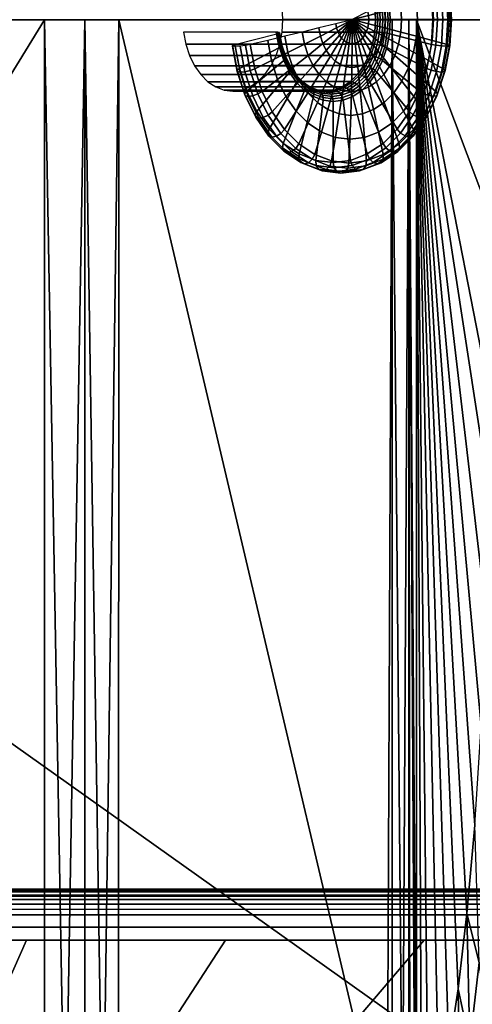
# Model space of a CAD drawing. Extents: x 0 to 53.9, y 0 to 36.5.
# Drawn here: x 11 to 15.4, y 8.8 to 18.2 of the extents above; entities that cross this region are included whole.
import ezdxf

# ---------------------------------------------------------------- set-up
doc = ezdxf.new("R2010")
doc.units = 0
doc.layers.add('CARGOL', color=80, linetype='CONTINUOUS')
doc.layers.add('PORCELANA', color=60, linetype='CONTINUOUS')

msp = doc.modelspace()

# ---------------------------------------------------------------- linework, layer by layer
at = {"layer": 'PORCELANA'}
for points in [[(0.8013, 18.234, 28.2419), (0.7983, 1.1109, 28.2419), (11.2832, 18.234, 28.2419), (0.8013, 18.234, 28.2419)], [(0.7983, 1.1109, 28.2419), (11.2832, 7.1018, 28.2419), (11.2832, 18.234, 28.2419), (0.7983, 1.1109, 28.2419)], [(1.2422, 18.234, 0.0853), (15.9927, 7.7319, 0.6004), (1.2397, 8.0476, 0.0852), (1.2422, 18.234, 0.0853)], [(1.2422, 18.234, 0.0853), (43.5278, 18.234, 1.5619), (15.9927, 7.7319, 0.6004), (1.2422, 18.234, 0.0853)], [(1.2422, 18.234, 0.0853), (18.0527, 18.234, 14.2419), (25.4473, 18.234, 14.2419), (1.2422, 18.234, 0.0853)], [(1.2422, 18.234, 0.0853), (17.561, 18.234, 14.2907), (18.0527, 18.234, 14.2419), (1.2422, 18.234, 0.0853)], [(11.2832, 7.1018, 28.2419), (11.4775, 7.1018, 28.2227), (11.2832, 18.234, 28.2419), (11.2832, 7.1018, 28.2419)], [(11.4775, 7.1018, 28.2227), (11.666, 18.234, 28.1658), (11.2832, 18.234, 28.2419), (11.4775, 7.1018, 28.2227)], [(11.4775, 7.1018, 28.2227), (11.666, 7.1018, 28.1658), (11.666, 18.234, 28.1658), (11.4775, 7.1018, 28.2227)], [(11.666, 7.1018, 28.1658), (11.8384, 7.1018, 28.0734), (11.666, 18.234, 28.1658), (11.666, 7.1018, 28.1658)], [(11.8384, 7.1018, 28.0734), (11.9902, 18.234, 27.949), (11.666, 18.234, 28.1658), (11.8384, 7.1018, 28.0734)], [(11.8384, 7.1018, 28.0734), (11.9897, 7.1018, 27.949), (11.9902, 18.234, 27.949), (11.8384, 7.1018, 28.0734)], [(11.9897, 7.1018, 27.949), (14.5552, 7.3265, 25.3835), (11.9902, 18.234, 27.949), (11.9897, 7.1018, 27.949)], [(14.5552, 7.3265, 25.3835), (14.6025, 18.234, 25.3366), (11.9902, 18.234, 27.949), (14.5552, 7.3265, 25.3835)], [(14.5552, 7.3265, 25.3835), (14.6021, 7.3307, 25.3366), (14.6025, 18.234, 25.3366), (14.5552, 7.3265, 25.3835)], [(14.6021, 7.3307, 25.3366), (14.6997, 7.374, 25.2194), (14.6025, 18.234, 25.3366), (14.6021, 7.3307, 25.3366)], [(14.6997, 7.374, 25.2194), (14.7617, 18.234, 25.109), (14.6025, 18.234, 25.3366), (14.6997, 7.374, 25.2194)], [(14.7617, 18.234, 25.109), (14.6997, 7.374, 25.2194), (14.7603, 7.4148, 25.108), (14.7617, 18.234, 25.109)], [(14.7617, 18.234, 25.109), (14.7603, 7.4148, 25.108), (14.772, 7.4229, 25.086), (14.7617, 18.234, 25.109)], [(14.834, 18.234, 24.8406), (14.7617, 18.234, 25.109), (14.834, 7.512, 24.8406), (14.834, 18.234, 24.8406)], [(14.7617, 18.234, 25.109), (14.8184, 7.4756, 24.9412), (14.834, 7.512, 24.8406), (14.7617, 18.234, 25.109)], [(14.8184, 7.4756, 24.9412), (14.7617, 18.234, 25.109), (14.772, 7.4229, 25.086), (14.8184, 7.4756, 24.9412)], [(14.8823, 7.5609, 24.2832), (14.834, 18.234, 24.8406), (14.834, 7.512, 24.8406), (14.8823, 7.5609, 24.2832)], [(15.561, 18.234, 16.5241), (14.834, 18.234, 24.8406), (15.561, 16.3018, 16.5241), (15.561, 18.234, 16.5241)], [(14.834, 18.234, 24.8406), (15.561, 14.5081, 16.5241), (15.561, 16.3018, 16.5241), (14.834, 18.234, 24.8406)], [(14.834, 18.234, 24.8406), (15.541, 13.6215, 16.751), (15.561, 14.5081, 16.5241), (14.834, 18.234, 24.8406)], [(15.144, 8.3789, 21.2918), (14.834, 18.234, 24.8406), (15.0474, 7.9404, 22.3967), (15.144, 8.3789, 21.2918)], [(14.834, 18.234, 24.8406), (14.9473, 7.6566, 23.5513), (15.0474, 7.9404, 22.3967), (14.834, 18.234, 24.8406)], [(14.834, 18.234, 24.8406), (14.8823, 7.5609, 24.2832), (14.9473, 7.6566, 23.5513), (14.834, 18.234, 24.8406)], [(15.3906, 10.528, 18.475), (14.834, 18.234, 24.8406), (15.3169, 9.6851, 19.3125), (15.3906, 10.528, 18.475)], [(14.834, 18.234, 24.8406), (15.2344, 8.9642, 20.2573), (15.3169, 9.6851, 19.3125), (14.834, 18.234, 24.8406)], [(14.834, 18.234, 24.8406), (15.144, 8.3789, 21.2918), (15.2344, 8.9642, 20.2573), (14.834, 18.234, 24.8406)], [(15.541, 13.6215, 16.751), (14.834, 18.234, 24.8406), (15.5034, 12.5148, 17.1822), (15.541, 13.6215, 16.751)], [(14.834, 18.234, 24.8406), (15.4531, 11.4773, 17.7605), (15.5034, 12.5148, 17.1822), (14.834, 18.234, 24.8406)], [(14.834, 18.234, 24.8406), (15.3906, 10.528, 18.475), (15.4531, 11.4773, 17.7605), (14.834, 18.234, 24.8406)], [(15.3906, 10.528, 18.475), (15.3169, 9.6851, 19.3125), (15.4321, 9.2149, 18.9099), (15.3906, 10.528, 18.475)], [(18.7095, 9.917, 31.2419), (18.7095, 9.917, 28.4419), (7.3095, 9.917, 28.4419), (7.3095, 9.917, 31.2419)], [(15.3169, 9.6851, 19.3125), (15.2344, 8.9642, 20.2573), (15.3447, 8.4391, 19.9204), (15.3169, 9.6851, 19.3125)], [(15.4321, 9.2149, 18.9099), (15.3169, 9.6851, 19.3125), (15.3447, 8.4391, 19.9204), (15.4321, 9.2149, 18.9099)], [(18.7095, 9.4278, 31.7419), (7.8095, 0.7241, 31.7419), (32.5543, 0.7241, 31.7419), (18.7095, 9.4278, 31.7419)], [(15.4321, 9.2149, 18.9099), (15.3447, 8.4391, 19.9204), (15.6079, 7.9476, 19.619), (15.4321, 9.2149, 18.9099)], [(15.2344, 8.9642, 20.2573), (15.144, 8.3789, 21.2918), (15.249, 7.8078, 21.0276), (15.2344, 8.9642, 20.2573)], [(15.3447, 8.4391, 19.9204), (15.2344, 8.9642, 20.2573), (15.249, 7.8078, 21.0276), (15.3447, 8.4391, 19.9204)]]:
    msp.add_3dface(points, dxfattribs=at)

# ---------------------------------------------------------------- meshes
at = {"layer": 'CARGOL'}
mesh = msp.add_polymesh((9, 9), dxfattribs=at)
for k, corner in enumerate([(13.5289, 18.4693, 25.4903), (14.4139, 18.4693, 26.3155), (14.435, 18.4704, 26.3308), (14.459, 18.4737, 26.3404), (14.4843, 18.4791, 26.3436), (14.5092, 18.486, 26.3402), (14.532, 18.4941, 26.3304), (14.5511, 18.5027, 26.315), (14.9335, 18.7024, 25.9049), (13.5505, 18.3539, 25.4671), (14.4354, 18.3539, 26.2924), (14.4567, 18.3545, 26.3076), (14.481, 18.3562, 26.3168), (14.5068, 18.3589, 26.3195), (14.5324, 18.3624, 26.3154), (14.5559, 18.3665, 26.3048), (14.5757, 18.3709, 26.2885), (14.9766, 18.4723, 25.8587), (13.5578, 18.235, 25.4593), (14.4427, 18.235, 26.2845), (14.464, 18.235, 26.2997), (14.4885, 18.235, 26.3088), (14.5144, 18.235, 26.3113), (14.5402, 18.235, 26.307), (14.5639, 18.235, 26.2962), (14.5841, 18.235, 26.2796), (14.9911, 18.235, 25.8431), (13.5506, 18.1161, 25.467), (14.4355, 18.1161, 26.2922), (14.4568, 18.1155, 26.3074), (14.4811, 18.1138, 26.3167), (14.5069, 18.1111, 26.3194), (14.5325, 18.1076, 26.3153), (14.556, 18.1035, 26.3047), (14.5758, 18.0991, 26.2884), (14.9767, 17.9977, 25.8586), (13.5291, 18.0007, 25.4901), (14.4141, 18.0007, 26.3153), (14.4352, 17.9996, 26.3306), (14.4592, 17.9962, 26.3402), (14.4845, 17.9909, 26.3434), (14.5094, 17.984, 26.34), (14.5322, 17.9759, 26.3302), (14.5513, 17.9672, 26.3148), (14.9337, 17.7675, 25.9046), (13.494, 17.8925, 25.5277), (14.3789, 17.8925, 26.3529), (14.3999, 17.8908, 26.3684), (14.4234, 17.8859, 26.3786), (14.448, 17.8781, 26.3826), (14.4718, 17.868, 26.3803), (14.4934, 17.8562, 26.3719), (14.5111, 17.8435, 26.3578), (14.8636, 17.5516, 25.9798), (13.4463, 17.7946, 25.5789), (14.3313, 17.7946, 26.4041), (14.352, 17.7925, 26.4198), (14.3748, 17.7862, 26.4307), (14.3983, 17.7762, 26.4359), (14.4207, 17.7632, 26.4351), (14.4406, 17.748, 26.4284), (14.4566, 17.7317, 26.4163), (14.7684, 17.3564, 26.0819), (13.3875, 17.7101, 25.6419), (14.2724, 17.7101, 26.4672), (14.2929, 17.7076, 26.4832), (14.3149, 17.7001, 26.495), (14.337, 17.6882, 26.5016), (14.3577, 17.6726, 26.5027), (14.3756, 17.6546, 26.4982), (14.3894, 17.6352, 26.4883), (14.651, 17.1879, 26.2078), (13.3194, 17.6416, 25.715), (14.2043, 17.6416, 26.5402), (14.2244, 17.6387, 26.5566), (14.2454, 17.6302, 26.5694), (14.266, 17.6168, 26.5777), (14.2847, 17.5992, 26.581), (14.3002, 17.5788, 26.579), (14.3115, 17.5568, 26.5719), (14.515, 17.0511, 26.3536)]):
    mesh.set_mesh_vertex(divmod(k, 9), corner)
mesh = msp.add_polymesh((9, 9), dxfattribs=at)
for k, corner in enumerate([(14.9335, 18.7024, 25.9049), (14.9757, 18.7194, 25.8791), (15.0265, 18.732, 25.8781), (15.0728, 18.737, 25.9022), (15.1026, 18.7331, 25.945), (15.1084, 18.7212, 25.9957), (15.0885, 18.7046, 26.0411), (14.9485, 18.6264, 26.2108), (14.8067, 18.5482, 26.3789), (14.9766, 18.4723, 25.8587), (15.0203, 18.4809, 25.8313), (15.0723, 18.4873, 25.829), (15.119, 18.4899, 25.8526), (15.1485, 18.4879, 25.8959), (15.1531, 18.4819, 25.9477), (15.1317, 18.4734, 25.9947), (14.9846, 18.4337, 26.1721), (14.8356, 18.394, 26.348), (14.9911, 18.235, 25.8431), (15.0354, 18.235, 25.8151), (15.0877, 18.235, 25.8125), (15.1346, 18.235, 25.8359), (15.164, 18.235, 25.8793), (15.1682, 18.235, 25.9315), (15.1463, 18.235, 25.9791), (14.9967, 18.235, 26.1591), (14.8453, 18.235, 26.3375), (14.9767, 17.9977, 25.8586), (15.0204, 17.9891, 25.8312), (15.0724, 17.9827, 25.8289), (15.1191, 17.9801, 25.8525), (15.1486, 17.9821, 25.8958), (15.1532, 17.9881, 25.9476), (15.1318, 17.9966, 25.9946), (14.9847, 18.0363, 26.172), (14.8357, 18.076, 26.3478), (14.9337, 17.7675, 25.9046), (14.9759, 17.7506, 25.8789), (15.0267, 17.738, 25.8779), (15.073, 17.733, 25.9019), (15.1028, 17.7369, 25.9448), (15.1086, 17.7487, 25.9955), (15.0887, 17.7654, 26.0409), (14.9487, 17.8436, 26.2106), (14.8069, 17.9218, 26.3787), (14.8636, 17.5516, 25.9798), (14.9033, 17.5268, 25.9568), (14.9522, 17.5084, 25.9578), (14.9977, 17.5011, 25.9827), (15.0281, 17.5068, 26.0249), (15.0356, 17.5241, 26.0737), (15.0182, 17.5484, 26.1164), (14.89, 17.6627, 26.2735), (14.76, 17.7771, 26.429), (14.7684, 17.3564, 26.0819), (14.8046, 17.3245, 26.0626), (14.8509, 17.3008, 26.0664), (14.8955, 17.2915, 26.0923), (14.9267, 17.2988, 26.1337), (14.9366, 17.321, 26.1799), (14.9226, 17.3523, 26.219), (14.8103, 17.4993, 26.359), (14.6962, 17.6463, 26.4974), (14.651, 17.1879, 26.2078), (14.683, 17.1499, 26.193), (14.7261, 17.1217, 26.2002), (14.7694, 17.1105, 26.2275), (14.8016, 17.1193, 26.2678), (14.8145, 17.1457, 26.3108), (14.8047, 17.183, 26.3454), (14.712, 17.3582, 26.4644), (14.6176, 17.5334, 26.5817), (14.515, 17.0511, 26.3536), (14.542, 17.0082, 26.3442), (14.5815, 16.9763, 26.3553), (14.6234, 16.9637, 26.3841), (14.6567, 16.9736, 26.4232), (14.673, 17.0035, 26.4625), (14.6681, 17.0457, 26.4919), (14.5982, 17.2437, 26.5865), (14.5265, 17.4418, 26.6794)]):
    mesh.set_mesh_vertex(divmod(k, 9), corner)
mesh = msp.add_polymesh((9, 5), dxfattribs=at)
for k, corner in enumerate([(14.8067, 18.5482, 26.3789), (14.6631, 18.4699, 26.5454), (14.5176, 18.3916, 26.7103), (14.3703, 18.3133, 26.8736), (14.2212, 18.235, 27.0353), (14.8356, 18.394, 26.348), (14.6847, 18.3543, 26.5222), (14.532, 18.3145, 26.6948), (14.3776, 18.2748, 26.8658), (14.2213, 18.235, 27.0352), (14.8453, 18.235, 26.3375), (14.692, 18.235, 26.5143), (14.5369, 18.235, 26.6896), (14.38, 18.235, 26.8632), (14.2213, 18.235, 27.0352), (14.8357, 18.076, 26.3478), (14.6848, 18.1157, 26.5221), (14.5322, 18.1555, 26.6947), (14.3777, 18.1952, 26.8657), (14.2214, 18.235, 27.0351), (14.8069, 17.9218, 26.3787), (14.6633, 18.0001, 26.5452), (14.5178, 18.0783, 26.7101), (14.3705, 18.1567, 26.8734), (14.2214, 18.235, 27.0351), (14.76, 17.7771, 26.429), (14.6281, 17.8915, 26.583), (14.4943, 18.006, 26.7353), (14.3588, 18.1204, 26.886), (14.2215, 18.2349, 27.035), (14.6962, 17.6463, 26.4974), (14.5802, 17.7934, 26.6342), (14.4625, 17.9405, 26.7694), (14.3429, 18.0877, 26.903), (14.2215, 18.2349, 27.035), (14.6176, 17.5334, 26.5817), (14.5213, 17.7087, 26.6975), (14.4232, 17.884, 26.8116), (14.3232, 18.0594, 26.9241), (14.2215, 18.2348, 27.0349), (14.5265, 17.4418, 26.6794), (14.4529, 17.6399, 26.7708), (14.3776, 17.8382, 26.8604), (14.3005, 18.0365, 26.9485), (14.2216, 18.2348, 27.0349)]):
    mesh.set_mesh_vertex(divmod(k, 5), corner)
mesh = msp.add_polymesh((4, 5), dxfattribs=at)
for k, corner in enumerate([(13.7183, 17.6456, 27.546), (13.8467, 17.7927, 27.4208), (13.9734, 17.9399, 27.2939), (14.0983, 18.087, 27.1653), (14.2215, 18.2342, 27.035), (13.6545, 17.7763, 27.6145), (13.7988, 17.8907, 27.4722), (13.9415, 18.0052, 27.3282), (14.0823, 18.1197, 27.1824), (14.2214, 18.2342, 27.0351), (13.6074, 17.921, 27.665), (13.7635, 17.9992, 27.5101), (13.9179, 18.0775, 27.3534), (14.0705, 18.1558, 27.1951), (14.2214, 18.2341, 27.0351), (13.5786, 18.0751, 27.6959), (13.7419, 18.1149, 27.5333), (13.9034, 18.1546, 27.3689), (14.0633, 18.1944, 27.2029), (14.2213, 18.2341, 27.0352)]):
    mesh.set_mesh_vertex(divmod(k, 5), corner)
mesh = msp.add_polymesh((9, 5), dxfattribs=at)
for k, corner in enumerate([(14.5265, 17.4418, 26.6794), (14.4529, 17.6399, 26.7708), (14.3776, 17.8382, 26.8604), (14.3005, 18.0365, 26.9485), (14.2216, 18.2348, 27.0349), (14.4257, 17.3742, 26.7875), (14.3773, 17.5893, 26.8518), (14.3272, 17.8044, 26.9145), (14.2753, 18.0195, 26.9755), (14.2216, 18.2347, 27.0349), (14.3182, 17.3328, 26.9028), (14.2967, 17.5582, 26.9383), (14.2735, 17.7836, 26.9721), (14.2484, 18.0091, 27.0043), (14.2216, 18.2346, 27.0349), (14.2074, 17.3189, 27.0216), (14.2136, 17.5477, 27.0274), (14.218, 17.7766, 27.0316), (14.2207, 18.0056, 27.034), (14.2216, 18.2345, 27.0349), (14.0965, 17.3327, 27.1405), (14.1305, 17.558, 27.1166), (14.1626, 17.7835, 27.091), (14.193, 18.009, 27.0638), (14.2216, 18.2345, 27.0349), (13.9891, 17.3739, 27.2557), (14.0498, 17.589, 27.203), (14.1089, 17.8041, 27.1486), (14.1661, 18.0192, 27.0926), (14.2216, 18.2344, 27.0349), (13.8882, 17.4413, 27.3639), (13.9742, 17.6395, 27.2842), (14.0584, 17.8377, 27.2027), (14.1409, 18.036, 27.1197), (14.2215, 18.2343, 27.0349), (13.7971, 17.5328, 27.4616), (13.9058, 17.7081, 27.3575), (14.0128, 17.8835, 27.2517), (14.118, 18.0588, 27.1441), (14.2215, 18.2343, 27.035), (13.7183, 17.6456, 27.546), (13.8467, 17.7927, 27.4208), (13.9734, 17.9399, 27.2939), (14.0983, 18.087, 27.1653), (14.2215, 18.2342, 27.035)]):
    mesh.set_mesh_vertex(divmod(k, 5), corner)
mesh = msp.add_polymesh((4, 9), dxfattribs=at)
for k, corner in enumerate([(12.7149, 17.7939, 26.3633), (13.5998, 17.7939, 27.1885), (13.6169, 17.7918, 27.208), (13.6294, 17.7855, 27.2301), (13.6362, 17.7755, 27.2531), (13.637, 17.7625, 27.2756), (13.6317, 17.7473, 27.2959), (13.6207, 17.731, 27.3127), (13.3089, 17.3557, 27.6471), (12.6671, 17.8917, 26.4145), (13.552, 17.8917, 27.2397), (13.5689, 17.89, 27.2595), (13.5807, 17.8851, 27.2823), (13.5864, 17.8774, 27.3065), (13.5858, 17.8672, 27.3304), (13.5789, 17.8554, 27.3525), (13.5661, 17.8428, 27.3713), (13.2136, 17.5508, 27.7492), (12.6319, 17.9999, 26.4523), (13.5168, 17.9999, 27.2775), (13.5335, 17.9987, 27.2975), (13.5448, 17.9954, 27.3208), (13.5497, 17.9901, 27.3458), (13.5481, 17.9831, 27.3709), (13.5399, 17.9751, 27.3943), (13.5258, 17.9664, 27.4144), (13.1434, 17.7667, 27.8245), (12.6103, 18.1152, 26.4754), (13.4952, 18.1152, 27.3006), (13.5118, 18.1146, 27.3207), (13.5228, 18.1129, 27.3444), (13.5272, 18.1102, 27.37), (13.525, 18.1067, 27.3957), (13.5161, 18.1026, 27.4199), (13.5012, 18.0982, 27.4409), (13.1004, 17.9968, 27.8707)]):
    mesh.set_mesh_vertex(divmod(k, 9), corner)
mesh = msp.add_polymesh((4, 9), dxfattribs=at)
for k, corner in enumerate([(13.3089, 17.3557, 27.6471), (13.2922, 17.3238, 27.6845), (13.2992, 17.3002, 27.7305), (13.3281, 17.2908, 27.7731), (13.3716, 17.2982, 27.8013), (13.4184, 17.3204, 27.808), (13.4564, 17.3517, 27.7913), (13.5882, 17.4986, 27.6695), (13.7183, 17.6456, 27.546), (13.2136, 17.5508, 27.7492), (13.1934, 17.526, 27.7904), (13.1979, 17.5076, 27.8391), (13.2258, 17.5003, 27.8828), (13.2701, 17.5061, 27.9102), (13.3193, 17.5233, 27.9143), (13.3607, 17.5477, 27.894), (13.5084, 17.662, 27.7551), (13.6545, 17.7763, 27.6145), (13.1434, 17.7667, 27.8245), (13.1206, 17.7497, 27.8684), (13.1232, 17.7371, 27.9192), (13.1504, 17.7322, 27.9637), (13.1953, 17.7361, 27.9904), (13.2462, 17.7479, 27.9926), (13.2901, 17.7645, 27.9696), (13.4496, 17.8427, 27.8182), (13.6074, 17.921, 27.665), (13.1004, 17.9968, 27.8707), (13.076, 17.9882, 27.9163), (13.0774, 17.9818, 27.9682), (13.1042, 17.9793, 28.0132), (13.1494, 17.9813, 28.0396), (13.2015, 17.9873, 28.0406), (13.2469, 17.9957, 28.016), (13.4136, 18.0354, 27.8568), (13.5786, 18.0751, 27.6959)]):
    mesh.set_mesh_vertex(divmod(k, 9), corner)
mesh = msp.add_polymesh((9, 9), dxfattribs=at)
for k, corner in enumerate([(13.3194, 17.6416, 25.715), (14.2043, 17.6416, 26.5402), (14.2244, 17.6387, 26.5566), (14.2454, 17.6302, 26.5694), (14.266, 17.6168, 26.5777), (14.2847, 17.5992, 26.581), (14.3002, 17.5788, 26.579), (14.3115, 17.5568, 26.5719), (14.515, 17.0511, 26.3536), (13.244, 17.5911, 25.7959), (14.1289, 17.5911, 26.6211), (14.1486, 17.5879, 26.6379), (14.1686, 17.5787, 26.6518), (14.1874, 17.5641, 26.662), (14.2039, 17.5451, 26.6676), (14.2168, 17.5229, 26.6684), (14.2254, 17.4991, 26.6643), (14.3646, 16.9504, 26.515), (13.1636, 17.5601, 25.8821), (14.0485, 17.5601, 26.7073), (14.0679, 17.5568, 26.7245), (14.0867, 17.5472, 26.7397), (14.1037, 17.5319, 26.7518), (14.1178, 17.5119, 26.76), (14.128, 17.4887, 26.7637), (14.1335, 17.4637, 26.7628), (14.2042, 16.8886, 26.687), (13.0807, 17.5496, 25.971), (13.9656, 17.5496, 26.7962), (13.9846, 17.5463, 26.8138), (14.0022, 17.5365, 26.8303), (14.0173, 17.5209, 26.8444), (14.029, 17.5007, 26.8552), (14.0363, 17.4771, 26.862), (14.0388, 17.4517, 26.8644), (14.0388, 16.8678, 26.8644), (12.9978, 17.5599, 26.0599), (13.8827, 17.5599, 26.8851), (13.9012, 17.5566, 26.9032), (13.9177, 17.547, 26.9209), (13.931, 17.5317, 26.937), (13.9401, 17.5117, 26.9505), (13.9446, 17.4885, 26.9604), (13.944, 17.4636, 26.966), (13.8733, 16.8885, 27.0418), (12.9174, 17.5908, 26.1461), (13.8023, 17.5908, 26.9713), (13.8205, 17.5876, 26.9898), (13.8358, 17.5784, 27.0087), (13.8472, 17.5638, 27.0268), (13.854, 17.5448, 27.0429), (13.8557, 17.5226, 27.0557), (13.8521, 17.4988, 27.0645), (13.7129, 16.9501, 27.2138), (12.8419, 17.6411, 26.227), (13.7269, 17.6411, 27.0522), (13.7446, 17.6383, 27.0711), (13.7589, 17.6298, 27.0912), (13.7686, 17.6163, 27.1111), (13.7732, 17.5988, 27.1295), (13.7722, 17.5783, 27.1452), (13.7659, 17.5564, 27.157), (13.5624, 17.0507, 27.3752), (12.7737, 17.7096, 26.3001), (13.6587, 17.7096, 27.1253), (13.6761, 17.707, 27.1446), (13.6894, 17.6995, 27.1657), (13.6975, 17.6876, 27.1873), (13.7001, 17.6721, 27.2079), (13.6968, 17.654, 27.2261), (13.688, 17.6346, 27.2405), (13.4264, 17.1873, 27.5211), (12.7149, 17.7939, 26.3633), (13.5998, 17.7939, 27.1885), (13.6169, 17.7918, 27.208), (13.6294, 17.7855, 27.2301), (13.6362, 17.7755, 27.2531), (13.637, 17.7625, 27.2756), (13.6317, 17.7473, 27.2959), (13.6207, 17.731, 27.3127), (13.3089, 17.3557, 27.6471)]):
    mesh.set_mesh_vertex(divmod(k, 9), corner)
mesh = msp.add_polymesh((9, 9), dxfattribs=at)
for k, corner in enumerate([(14.515, 17.0511, 26.3536), (14.542, 17.0082, 26.3442), (14.5815, 16.9763, 26.3553), (14.6234, 16.9637, 26.3841), (14.6567, 16.9736, 26.4232), (14.673, 17.0035, 26.4625), (14.6681, 17.0457, 26.4919), (14.5982, 17.2437, 26.5865), (14.5265, 17.4418, 26.6794), (14.3646, 16.9504, 26.515), (14.3861, 16.9038, 26.5114), (14.4216, 16.8692, 26.5268), (14.4618, 16.8555, 26.5574), (14.4964, 16.8663, 26.5952), (14.5165, 16.8987, 26.6304), (14.5169, 16.9445, 26.654), (14.4722, 17.1593, 26.7216), (14.4257, 17.3742, 26.7875), (14.2042, 16.8886, 26.687), (14.2199, 16.8398, 26.6896), (14.251, 16.8036, 26.7097), (14.2895, 16.7892, 26.7421), (14.3255, 16.8005, 26.7784), (14.3497, 16.8345, 26.8093), (14.3558, 16.8825, 26.8268), (14.3379, 17.1076, 26.8656), (14.3182, 17.3328, 26.9028), (14.0388, 16.8678, 26.8644), (14.0485, 16.8182, 26.8734), (14.0752, 16.7814, 26.8983), (14.1119, 16.7669, 26.9326), (14.1493, 16.7783, 26.9674), (14.1776, 16.8128, 26.9938), (14.1896, 16.8615, 27.005), (14.1994, 17.0901, 27.0141), (14.2074, 17.3189, 27.0216), (13.8733, 16.8885, 27.0418), (13.8771, 16.8397, 27.0573), (13.8993, 16.8034, 27.0869), (13.9343, 16.7891, 27.1231), (13.973, 16.8004, 27.1564), (14.0055, 16.8344, 27.1784), (14.0234, 16.8823, 27.1832), (14.0609, 17.1074, 27.1627), (14.0965, 17.3327, 27.1405), (13.7129, 16.9501, 27.2138), (13.7108, 16.9035, 27.2355), (13.7287, 16.8689, 27.2698), (13.762, 16.8552, 27.3078), (13.8021, 16.866, 27.3397), (13.8387, 16.8984, 27.3573), (13.8623, 16.9442, 27.3561), (13.9265, 17.159, 27.3067), (13.9891, 17.3739, 27.2557), (13.5624, 17.0507, 27.3752), (13.5549, 17.0078, 27.4028), (13.5687, 16.9759, 27.4414), (13.6004, 16.9633, 27.4811), (13.6417, 16.9732, 27.5117), (13.6821, 17.0031, 27.5252), (13.7111, 17.0453, 27.5182), (13.8005, 17.2432, 27.4419), (13.8882, 17.4413, 27.3639), (13.4264, 17.1873, 27.5211), (13.4139, 17.1493, 27.554), (13.424, 17.1211, 27.5965), (13.4543, 17.11, 27.6378), (13.4968, 17.1187, 27.6671), (13.5406, 17.1452, 27.677), (13.5744, 17.1825, 27.6648), (13.6866, 17.3576, 27.5641), (13.7971, 17.5328, 27.4616), (13.3089, 17.3557, 27.6471), (13.2922, 17.3238, 27.6845), (13.2992, 17.3002, 27.7305), (13.3281, 17.2908, 27.7731), (13.3716, 17.2982, 27.8013), (13.4184, 17.3204, 27.808), (13.4564, 17.3517, 27.7913), (13.5882, 17.4986, 27.6695), (13.7183, 17.6456, 27.546)]):
    mesh.set_mesh_vertex(divmod(k, 9), corner)
at = {"layer": 'PORCELANA'}
mesh = msp.add_polymesh((2, 7), dxfattribs=at)
for k, corner in enumerate([(7.3095, 9.4278, 31.7419), (7.3095, 9.5544, 31.7249), (7.3095, 9.6724, 31.675), (7.3095, 9.7737, 31.5955), (7.3095, 9.8515, 31.4919), (7.3095, 9.9003, 31.3714), (7.3095, 9.917, 31.2419), (18.7095, 9.4278, 31.7419), (18.7095, 9.5544, 31.7249), (18.7095, 9.6724, 31.675), (18.7095, 9.7737, 31.5955), (18.7095, 9.8515, 31.4919), (18.7095, 9.9003, 31.3714), (18.7095, 9.917, 31.2419)]):
    mesh.set_mesh_vertex(divmod(k, 7), corner)
mesh = msp.add_polymesh((2, 7), dxfattribs=at)
for k, corner in enumerate([(18.7095, 9.917, 28.4419), (18.7095, 9.9103, 28.3902), (18.7095, 9.8908, 28.3419), (18.7095, 9.8597, 28.3005), (18.7095, 9.8192, 28.2687), (18.7095, 9.772, 28.2488), (18.7095, 9.7213, 28.2419), (7.3095, 9.917, 28.4419), (7.3095, 9.9103, 28.3902), (7.3095, 9.8908, 28.3419), (7.3095, 9.8597, 28.3005), (7.3095, 9.8192, 28.2687), (7.3095, 9.772, 28.2488), (7.3095, 9.7213, 28.2419)]):
    mesh.set_mesh_vertex(divmod(k, 7), corner)
mesh = msp.add_polymesh((2, 7), dxfattribs=at)
for k, corner in enumerate([(7.8095, 0.7241, 31.7419), (7.6801, 0.7408, 31.7419), (7.5595, 0.7897, 31.7419), (7.4559, 0.8674, 31.7419), (7.3765, 0.9687, 31.7419), (7.3265, 1.0867, 31.7419), (7.3095, 1.2134, 31.7419), (18.7095, 9.4278, 31.7419), (16.8095, 9.4278, 31.7419), (14.9095, 9.4278, 31.7419), (13.0095, 9.4278, 31.7419), (11.1095, 9.4278, 31.7419), (9.2095, 9.4278, 31.7419), (7.3095, 9.4278, 31.7419)]):
    mesh.set_mesh_vertex(divmod(k, 7), corner)

doc.saveas('drawing.dxf')
